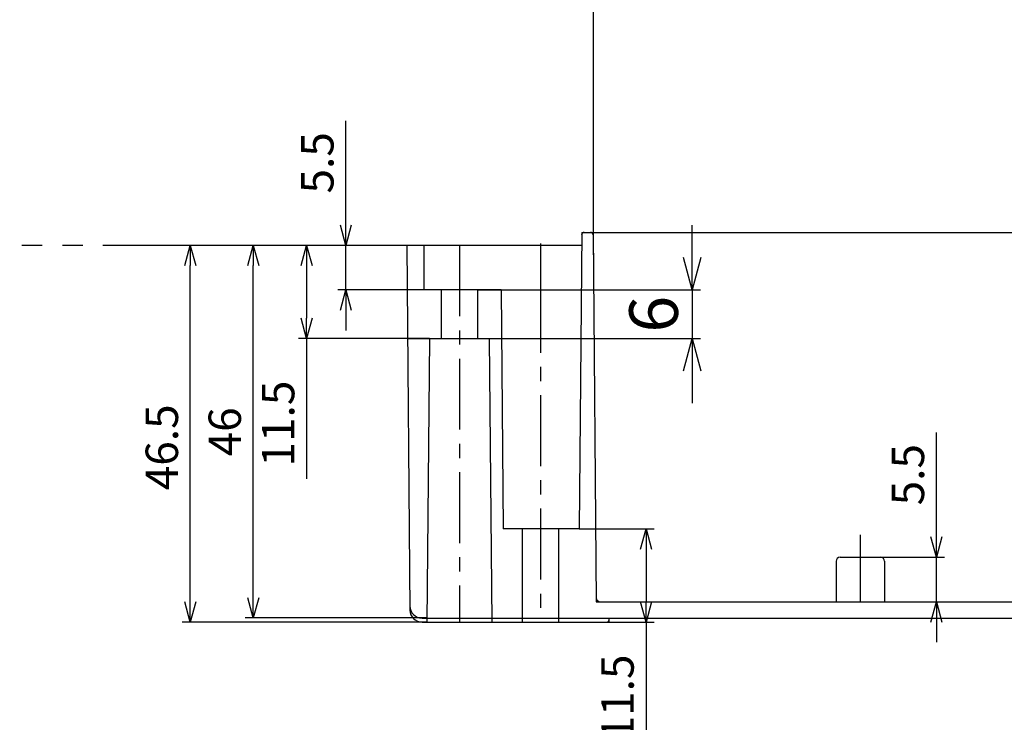
# Model space of a CAD drawing. Units: millimetres. Extents: x 1959 to 2747, y -14 to 557.
# Drawn here: x 2242 to 2364, y 214 to 300 of the extents above; entities that cross this region are included whole.
import ezdxf

# ---------------------------------------------------------------- set-up
doc = ezdxf.new("R2010")
doc.units = ezdxf.units.MM
doc.header["$LTSCALE"] = 10
doc.header["$MEASUREMENT"] = 0
doc.linetypes.add('CENTER', pattern=[2, 1.25, -0.25, 0.25, -0.25])
doc.linetypes.add('PHANTOM', pattern=[2.5, 1.25, -0.25, 0.25, -0.25, 0.25, -0.25])
for name, color, linetype in [('c', 6, 'CENTER'), ('CEN', 6, 'CENTER'), ('GCON', 3, 'Continuous'), ('GO-DIM', 7, 'Continuous'), ('ONE', 4, 'PHANTOM')]:
    doc.layers.add(name, color=color, linetype=linetype)
doc.styles.get("Standard").update_dxf_attribs({"font": 'romans.shx'})
doc.dimstyles.get("Standard").update_dxf_attribs({"dimtxt": 2.5, "dimasz": 2, "dimexe": 1, "dimexo": 0, "dimgap": 1, "dimtad": 1, "dimzin": 9, "dimdsep": 46, "dimtxsty": 'Standard', "dimcen": -1.5, "dimclrd": 7, "dimclre": 7, "dimclrt": 7, "dimaunit": 1, "dimazin": 0, "dimtp": 0.02, "dimtm": 0.05, "dimtfac": 0.5, "dimtmove": 0, "dimatfit": 3, "dimfxl": 1, "dimarcsym": 0})

# ---------------------------------------------------------------- blocks, each defined once
blk = doc.blocks.new('_Open30')
at = {"color": 0, "linetype": 'ByBlock', "lineweight": -2}
for p, q in [((-1, 0.268), (0, 0)), ((0, 0), (-1, -0.268)), ((0, 0), (-1, 0))]:
    blk.add_line(p, q, dxfattribs=at)
blk = doc.blocks.new('*D309')
at = {"layer": 'Defpoints', "color": 0, "transparency": 16777216}
for p in [(2290.15, 272.46), (2277.79, 260.96), (2292.95, 260.96)]:
    blk.add_point(p, dxfattribs=at)
at = {"layer": 'GO-DIM', "color": 255, "lineweight": -2, "transparency": 16777216}
for p, q in [((2290.15, 272.46), (2276.79, 272.46)), ((2277.79, 269.96), (2277.79, 263.46)), ((2292.95, 260.96), (2276.79, 260.96)), ((2277.79, 260.96), (2277.79, 243.65))]:
    blk.add_line(p, q, dxfattribs=at)
at = {"layer": 'GO-DIM', "color": 255, "lineweight": -2, "transparency": 16777216, "xscale": 2.5, "yscale": 2.5, "zscale": 2.5}
for p, rotation in [((2277.79, 272.46), 90), ((2277.79, 260.96), 270)]:
    blk.add_blockref('_Open30', p, dxfattribs=dict(at, rotation=rotation))
at = {"layer": 'GO-DIM', "color": 255, "transparency": 16777216, "insert": (2274.79, 250.46), "char_height": 4, "attachment_point": 5, "rotation": 90}
blk.add_mtext('11.5', dxfattribs=at)
blk = doc.blocks.new('*D310')
at = {"layer": 'Defpoints', "color": 0, "transparency": 16777216}
for p in [(2271.2, 272.46), (2290.15, 272.46), (2292.65, 226.46)]:
    blk.add_point(p, dxfattribs=at)
at = {"layer": 'GO-DIM', "color": 255, "lineweight": -2, "transparency": 16777216}
for p, q in [((2290.15, 272.46), (2270.2, 272.46)), ((2271.2, 228.96), (2271.2, 269.96)), ((2292.65, 226.46), (2270.2, 226.46))]:
    blk.add_line(p, q, dxfattribs=at)
at = {"layer": 'GO-DIM', "color": 255, "lineweight": -2, "transparency": 16777216, "xscale": 2.5, "yscale": 2.5, "zscale": 2.5}
for p, rotation in [((2271.2, 272.46), 90), ((2271.2, 226.46), 270)]:
    blk.add_blockref('_Open30', p, dxfattribs=dict(at, rotation=rotation))
at = {"layer": 'GO-DIM', "color": 255, "transparency": 16777216, "insert": (2268.2, 249.44), "char_height": 4, "attachment_point": 5, "rotation": 90}
blk.add_mtext('46', dxfattribs=at)
blk = doc.blocks.new('*D311')
at = {"layer": 'Defpoints', "color": 0, "transparency": 16777216}
for p in [(2263.43, 272.46), (2290.15, 272.46), (2292.65, 225.96)]:
    blk.add_point(p, dxfattribs=at)
at = {"layer": 'GO-DIM', "color": 255, "lineweight": -2, "transparency": 16777216}
for p, q in [((2290.15, 272.46), (2262.43, 272.46)), ((2263.43, 228.46), (2263.43, 269.96)), ((2292.65, 225.96), (2262.43, 225.96))]:
    blk.add_line(p, q, dxfattribs=at)
at = {"layer": 'GO-DIM', "color": 255, "lineweight": -2, "transparency": 16777216, "xscale": 2.5, "yscale": 2.5, "zscale": 2.5}
for p, rotation in [((2263.43, 272.46), 90), ((2263.43, 225.96), 270)]:
    blk.add_blockref('_Open30', p, dxfattribs=dict(at, rotation=rotation))
at = {"layer": 'GO-DIM', "color": 255, "transparency": 16777216, "insert": (2260.43, 247.53), "char_height": 4, "attachment_point": 5, "rotation": 90}
blk.add_mtext('46.5', dxfattribs=at)
blk = doc.blocks.new('*D312')
at = {"layer": 'Defpoints', "color": 0, "transparency": 16777216}
for p in [(2311.44, 237.46), (2311.44, 225.96), (2319.69, 225.96)]:
    blk.add_point(p, dxfattribs=at)
at = {"layer": 'GO-DIM', "color": 255, "lineweight": -2, "transparency": 16777216}
for p, q in [((2311.44, 237.46), (2320.69, 237.46)), ((2319.69, 234.96), (2319.69, 228.46)), ((2311.44, 225.96), (2320.69, 225.96)), ((2319.69, 225.96), (2319.69, 209.84))]:
    blk.add_line(p, q, dxfattribs=at)
at = {"layer": 'GO-DIM', "color": 255, "lineweight": -2, "transparency": 16777216, "xscale": 2.5, "yscale": 2.5, "zscale": 2.5}
for p, rotation in [((2319.69, 237.46), 90), ((2319.69, 225.96), 270)]:
    blk.add_blockref('_Open30', p, dxfattribs=dict(at, rotation=rotation))
at = {"layer": 'GO-DIM', "color": 255, "transparency": 16777216, "insert": (2316.69, 216.65), "char_height": 4, "attachment_point": 5, "rotation": 90}
blk.add_mtext('11.5', dxfattribs=at)
blk = doc.blocks.new('*D313')
at = {"layer": 'Defpoints', "color": 0, "transparency": 16777216}
for p in [(2346.15, 233.96), (2349.15, 228.46), (2355.54, 228.46)]:
    blk.add_point(p, dxfattribs=at)
at = {"layer": 'GO-DIM', "color": 255, "lineweight": -2, "transparency": 16777216}
for p, q in [((2355.54, 236.46), (2355.54, 249.34)), ((2346.15, 233.96), (2356.54, 233.96)), ((2355.54, 228.46), (2355.54, 233.96)), ((2349.15, 228.46), (2356.54, 228.46)), ((2355.54, 225.96), (2355.54, 223.46))]:
    blk.add_line(p, q, dxfattribs=at)
at = {"layer": 'GO-DIM', "color": 255, "lineweight": -2, "transparency": 16777216, "xscale": 2.5, "yscale": 2.5, "zscale": 2.5}
for p, rotation in [((2355.54, 233.96), 270), ((2355.54, 228.46), 90)]:
    blk.add_blockref('_Open30', p, dxfattribs=dict(at, rotation=rotation))
at = {"layer": 'GO-DIM', "color": 255, "transparency": 16777216, "insert": (2352.54, 244.15), "char_height": 4, "attachment_point": 5, "rotation": 90}
blk.add_mtext('5.5', dxfattribs=at)
blk = doc.blocks.new('*D288')
at = {"layer": 'Defpoints', "color": 0, "transparency": 16777216}
for p in [(2292.25, 272.46), (2282.63, 266.96), (2292.25, 266.96)]:
    blk.add_point(p, dxfattribs=at)
at = {"layer": 'GO-DIM', "color": 255, "lineweight": -2, "transparency": 16777216}
for p, q in [((2282.63, 274.96), (2282.63, 287.84)), ((2292.25, 272.46), (2281.63, 272.46)), ((2282.63, 266.96), (2282.63, 272.46)), ((2292.25, 266.96), (2281.63, 266.96)), ((2282.63, 264.46), (2282.63, 261.96))]:
    blk.add_line(p, q, dxfattribs=at)
at = {"layer": 'GO-DIM', "color": 255, "lineweight": -2, "transparency": 16777216, "xscale": 2.5, "yscale": 2.5, "zscale": 2.5}
for p, rotation in [((2282.63, 272.46), 270), ((2282.63, 266.96), 90)]:
    blk.add_blockref('_Open30', p, dxfattribs=dict(at, rotation=rotation))
at = {"layer": 'GO-DIM', "color": 255, "transparency": 16777216, "insert": (2279.63, 282.65), "char_height": 4, "attachment_point": 5, "rotation": 90}
blk.add_mtext('5.5', dxfattribs=at)
blk = doc.blocks.new('*D291')
at = {"layer": 'Defpoints', "color": 0, "transparency": 16777216}
for p in [(2298.9, 266.96), (2298.9, 260.96), (2325.4, 260.96)]:
    blk.add_point(p, dxfattribs=at)
at = {"layer": 'GO-DIM', "color": 255, "lineweight": -2, "transparency": 16777216}
for p, q in [((2325.4, 270.96), (2325.4, 274.96)), ((2298.9, 266.96), (2326.4, 266.96)), ((2325.4, 266.96), (2325.4, 260.96)), ((2298.9, 260.96), (2326.4, 260.96)), ((2325.4, 256.96), (2325.4, 252.96))]:
    blk.add_line(p, q, dxfattribs=at)
at = {"layer": 'GO-DIM', "color": 255, "lineweight": -2, "transparency": 16777216, "xscale": 4, "yscale": 4, "zscale": 4}
for p, rotation in [((2325.4, 266.96), 270), ((2325.4, 260.96), 90)]:
    blk.add_blockref('_Open30', p, dxfattribs=dict(at, rotation=rotation))
at = {"layer": 'GO-DIM', "color": 255, "transparency": 16777216, "insert": (2321.4, 263.96), "char_height": 6, "attachment_point": 5, "rotation": 90}
blk.add_mtext('6', dxfattribs=at)

msp = doc.modelspace()

# ---------------------------------------------------------------- linework, layer by layer
at = {"layer": 'c'}
msp.add_line((2346.146205, 236.7089175), (2346.146205, 228.4589175), dxfattribs=at)
at = {"layer": 'CEN', "color": 6, "linetype": 'CENTER', "ltscale": 0.7}
msp.add_line((2296.646205, 272.4589175), (2296.646205, 225.9589175), dxfattribs=at)
at = {"layer": 'GCON', "color": 3, "linetype": 'Continuous'}
for p, q in [((2311.746205, 274.0589175), (2311.4268017, 237.4589175)), ((2311.746205, 274.0589175), (2460.032242, 274.0589175)), ((2313.146205, 274.0589175), (2313.5441502, 228.4589175)), ((2290.146205, 272.4589175), (2290.5391874, 227.4275948)), ((2311.732242, 272.4589175), (2290.146205, 272.4589175)), ((2313.5441502, 228.4589175), (2458.2622229, 228.4589175)), ((2292.0346078, 226.4589175), (2460.2578023, 226.4589175)), ((2315.146205, 225.9589175), (2315.146205, 226.4589175)), ((2292.0389712, 225.9589175), (2315.146205, 225.9589175))]:
    msp.add_line(p, q, dxfattribs=at)
at = {"layer": 'GCON', "color": 6, "linetype": 'CENTER', "ltscale": 0.7}
for p, q in [((2306.646205, 272.7089175), (2306.646205, 261.2089175)), ((2306.646205, 267.9589175), (2306.646205, 225.9589175))]:
    msp.add_line(p, q, dxfattribs=at)
at = {"layer": 'GCON', "color": 3, "linetype": 'Continuous'}
for centre, radius, start, end in [((2312.0435984, 273.7589175), 0.3, 90, 179.500000001), ((2312.8488117, 273.7589175), 0.3, 0.5, 90), ((2314.0398058, 228.9589175), 0.5, 180.5, 270), ((2292.0346078, 227.9589175), 1.5, 180.5, 270), ((2292.0389712, 227.4589175), 1.5, 180.5, 270), ((2314.846205, 226.2589175), 0.3, 270, 0)]:
    msp.add_arc(centre, radius, start, end, dxfattribs=at)
at = {"layer": 'GO-DIM'}
for p, q in [((2313.146205, 324.001129), (2313.146205, 271.3035105)), ((2292.246205, 272.4589175), (2292.246205, 266.9589175)), ((2301.7942028, 266.9589175), (2292.246205, 266.9589175)), ((2294.396205, 266.9589175), (2294.396205, 260.9589175)), ((2298.896205, 266.9589175), (2298.896205, 260.9589175)), ((2301.7942028, 266.9589175), (2302.0516454, 237.4589175)), ((2290.246564, 260.9589175), (2301.846564, 260.9589175)), ((2292.9516454, 260.9589175), (2292.646205, 225.9589175)), ((2300.3407647, 260.9589175), (2300.646205, 225.9589175)), ((2311.4407647, 237.4589175), (2302.0516454, 237.4589175)), ((2304.396205, 237.4589175), (2304.396205, 225.9589175)), ((2308.896205, 237.4589175), (2308.896205, 225.9589175)), ((2343.146205, 233.4589175), (2343.146205, 228.4589175)), ((2343.646205, 233.9589175), (2348.646205, 233.9589175)), ((2349.146205, 233.4589175), (2349.146205, 228.4589175))]:
    msp.add_line(p, q, dxfattribs=at)
for centre, start, end in [((2343.646205, 233.4589175), 90, 180), ((2348.646205, 233.4589175), 0, 90)]:
    msp.add_arc(centre, 0.5, start, end, dxfattribs=at)
at = {"layer": 'ONE', "color": 4, "linetype": 'PHANTOM'}
msp.add_line((2290.146205, 272.4589175), (2219.0729106, 272.4589175), dxfattribs=at)

# ---------------------------------------------------------------- dimensions: what is measured, and where the dimension line sits
at = {"layer": 'GO-DIM'}
for base, p1, p2, picture, middle in [((2282.6260708, 266.9589175), (2292.246205, 272.4589175), (2292.246205, 266.9589175), '*D288', (2282.6260708, 282.6493936)), ((2263.4296294, 272.4589175), (2292.646205, 225.9589175), (2290.146205, 272.4589175), '*D311', (2263.4296294, 247.5339263)), ((2271.1961195, 272.4589175), (2292.6505685, 226.4589175), (2290.146205, 272.4589175), '*D310', (2271.1961195, 249.437259)), ((2277.7903214, 260.9589175), (2290.146205, 272.4589175), (2292.9516454, 260.9589175), '*D309', (2277.7903214, 250.4621263)), ((2355.5352285, 228.4589175), (2346.146205, 233.9589175), (2349.146205, 228.4589175), '*D313', (2355.5352285, 244.1493936))]:
    dim = msp.add_linear_dim(base=base, p1=p1, p2=p2, angle=90, dimstyle='Standard', override={"dimtxt": 4, "dimasz": 2.5, "dimdec": 6, "dimzin": 8, "dimblk": 'Open30', "dimclrd": 255, "dimclre": 255, "dimclrt": 255, "dimaunit": 0, "dimadec": 4, "dimazin": 2, "dimtdec": 6, "dimldrblk": 'Open30'}, dxfattribs=at)
    dim.commit()
    dim.dimension.update_dxf_attribs({"geometry": picture, "text_midpoint": middle, "dimtype": 160})
for base, p1, p2, override, picture, middle in [((2325.4030826, 260.9589175), (2298.896205, 266.9589175), (2298.896205, 260.9589175), {"dimtxt": 6, "dimasz": 4, "dimdec": 6, "dimzin": 8, "dimblk": 'Open30', "dimclrd": 255, "dimclre": 255, "dimclrt": 255, "dimaunit": 0, "dimadec": 4, "dimazin": 2, "dimtdec": 6, "dimldrblk": 'Open30'}, '*D291', (2321.4030826, 263.9589175)), ((2319.6880033, 225.9589175), (2311.4407647, 237.4589175), (2311.4407647, 225.9589175), {"dimtxt": 4, "dimasz": 2.5, "dimdec": 6, "dimzin": 8, "dimblk": 'Open30', "dimclrd": 255, "dimclre": 255, "dimclrt": 255, "dimaunit": 0, "dimadec": 4, "dimazin": 2, "dimtdec": 6, "dimldrblk": 'Open30'}, '*D312', (2316.6880033, 216.6493936))]:
    dim = msp.add_linear_dim(base=base, p1=p1, p2=p2, angle=90, dimstyle='Standard', override=override, dxfattribs=at)
    dim.commit()
    dim.dimension.update_dxf_attribs({"geometry": picture, "text_midpoint": middle})

doc.saveas('drawing.dxf')
